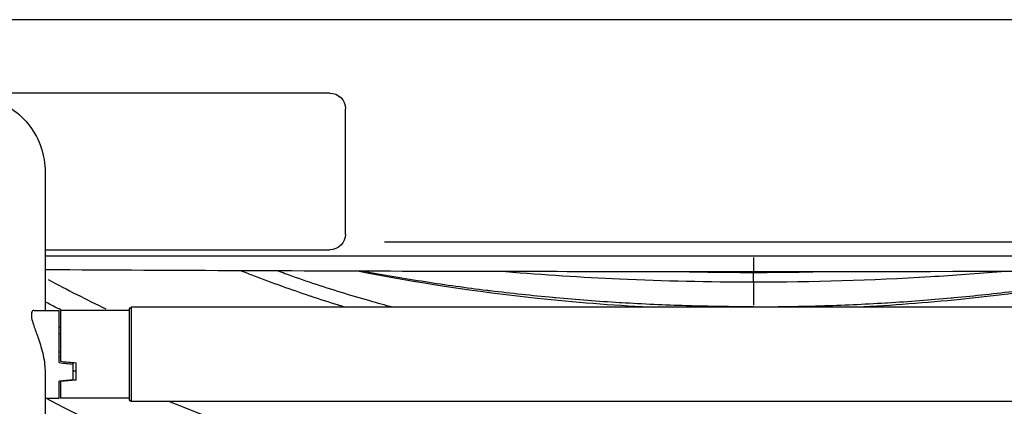
# Model space of a CAD drawing. Units: millimetres. Extents: x 0 to 59400, y 0 to 21000.
# Drawn here: x 36530 to 36844, y 5762 to 5885 of the extents above; entities that cross this region are included whole.
import ezdxf

# ---------------------------------------------------------------- set-up
doc = ezdxf.new("R2010")
doc.units = ezdxf.units.MM
doc.header["$LTSCALE"] = 15
doc.layers.add('P001', color=131, linetype='Continuous')

msp = doc.modelspace()

# ---------------------------------------------------------------- linework, layer by layer
at = {"layer": 'P001', "extrusion": (-5.93302e-13, 0, -1)}
for p, q in [((37128.61, 5884.99, 3), (36398.71, 5884.99, 3)), ((36628.66, 5861.59, 3), (36418.66, 5861.59, 3)), ((36633.66, 5816.59, 3), (36633.66, 5856.59, 3)), ((36646.11, 5814.19, 3), (36881.21, 5814.19, 3)), ((36537.96, 5811.59, 3), (36628.66, 5811.59, 3)), ((36989.36, 5809.59, 3), (36537.96, 5809.59, 3)), ((36763.66, 5809.2, 3), (36763.66, 5804.6, 3)), ((36763.66, 5801.4, 3), (36763.66, 5804.09, 3)), ((36763.66, 5801.07, 3), (36763.66, 5793.94, 3)), ((36534.43, 5792.28, 3), (36542.45, 5792.28, 3)), ((36542.45, 5775.62, 3), (36542.45, 5792.28, 3)), ((36564.87, 5792.28, 3), (36542.87, 5792.28, 3)), ((36542.87, 5792.28, 3), (36542.87, 5776.05, 3)), ((36564.87, 5763.78, 3), (36564.87, 5792.78, 3)), ((36962.37, 5793.28, 3), (36565.37, 5793.28, 3)), ((36565.37, 5793.09, 3), (36565.37, 5763.46, 3)), ((36763.66, 5793.43, 3), (36763.66, 5793.28, 3)), ((36542.45, 5784.95, 3), (36542.87, 5784.91, 3)), ((36542.45, 5779.03, 3), (36542.87, 5779.07, 3)), ((36542.45, 5777.53, 3), (36542.87, 5777.49, 3)), ((36546.95, 5775.12, 3), (36546.95, 5775.64, 3)), ((36546.95, 5770.11, 3), (36546.95, 5775.12, 3)), ((36547.87, 5770.05, 3), (36547.87, 5775.55, 3)), ((36542.45, 5764.28, 3), (36542.45, 5769.7, 3)), ((36542.87, 5769.64, 3), (36542.87, 5769.74, 3)), ((36542.87, 5769.64, 3), (36542.87, 5764.28, 3)), ((36537.96, 5764.28, 3), (36542.45, 5764.28, 3)), ((36564.87, 5764.28, 3), (36542.87, 5764.28, 3)), ((36962.37, 5763.28, 3), (36565.37, 5763.28, 3))]:
    msp.add_line(p, q, dxfattribs=at)
for centre, radius, start, end in [((-36628.66, 5856.59, -3), 5, 90, 180), ((-36628.66, 5816.59, -3), 5, 180, 270), ((-36565.37, 5792.78, -3), 0.5, 0, 90), ((-36565.37, 5763.78, -3), 0.5, 270, 0)]:
    msp.add_arc(centre, radius, start, end, dxfattribs=at)
at = {"layer": 'P001'}
for centre, major_axis, ratio, start_param, end_param in [((36763.66, 6114.53, 3), (425, 0), 0.866025, 4.155319, 4.205353), ((36571.7, 5778.28, 3), (126, -12.78), 0.045345, 1.806309, 1.809676), ((36571.7, 5778.28, 3), (126, -12.78), 0.045345, 4.482709, 4.519274), ((36577.87, 5778.28, 3), (140, -12.85), 0.039725, 4.463354, 4.500074), ((36577.87, 5778.28, 3), (69.17, 6.35), 0.039725, 4.24547, 4.260168)]:
    msp.add_ellipse(centre, major_axis=major_axis, ratio=ratio, start_param=start_param, end_param=end_param, dxfattribs=at)
at = {"layer": 'P001', "extrusion": (1.00974e-28, 2.29662e-40, -1)}
msp.add_ellipse((36763.66, 6112.03, 3), major_axis=(-430, 0), ratio=0.866025, start_param=5.251295, end_param=5.264248, dxfattribs=at)
at = {"layer": 'P001', "extrusion": (7.81535e-19, 7.68101e-25, -1)}
msp.add_ellipse((36571.7, 5778.28, 3), major_axis=(126, 12.78), ratio=0.045345, start_param=1.77311, end_param=1.809676, dxfattribs=at)
at = {"layer": 'P001', "extrusion": (7.81535e-19, 7.94923e-25, -1)}
msp.add_ellipse((36577.87, 5778.28, 3), major_axis=(-140, -12.85), ratio=0.039725, start_param=4.931995, end_param=4.968715, dxfattribs=at)
at = {"layer": 'P001'}
for points, knots in [([(36489.36, 5836.42, 3), (36489.36, 5837.46, 3), (36489.43, 5838.51, 3), (36489.69, 5840.55, 3), (36489.89, 5841.56, 3), (36490.81, 5845.1, 3), (36491.91, 5847.57, 3), (36494.8, 5851.97, 3), (36496.63, 5853.96, 3), (36500.8, 5857.21, 3), (36503.19, 5858.51, 3), (36507.57, 5860.03, 3), (36509.54, 5860.45, 3), (36512.23, 5860.69, 3), (36512.94, 5860.72, 3), (36515.83, 5860.72, 3), (36518.01, 5860.43, 3), (36522.66, 5859.15, 3), (36525.12, 5858.01, 3), (36529.49, 5855.04, 3), (36531.45, 5853.18, 3), (36534.63, 5848.98, 3), (36535.89, 5846.59, 3), (36537.12, 5842.88, 3), (36537.43, 5841.62, 3), (36537.85, 5839.06, 3), (36537.96, 5837.74, 3), (36537.96, 5836.42, 3)], [0, 0, 0, 0, 0.312133, 0.312133, 0.61917, 0.61917, 1.409008, 1.409008, 2.19869, 2.19869, 2.994834, 2.994834, 3.589173, 3.589173, 3.804205, 3.804205, 4.45428, 4.45428, 5.248846, 5.248846, 6.038598, 6.038598, 6.828451, 6.828451, 7.212947, 7.212947, 7.60762, 7.60762, 7.60762, 7.60762]), ([(36537.96, 5836.42, 3), (36537.96, 5835.92, 3), (36537.96, 5835.92, 3), (36537.96, 5833.24, 3), (36537.96, 5830.22, 3), (36537.96, 5821.5, 3), (36537.96, 5815.79, 3), (36537.96, 5803.92, 3), (36537.96, 5798.4, 3), (36537.96, 5792.28, 3)], [0, 0, 0, 0, 4.271394, 4.271394, 11.271165, 11.271165, 18.271076, 18.271076, 23.149635, 23.149635, 23.149635, 23.149635]), ([(36763.66, 5804.59, 3), (36730.33, 5804.59, 3), (36696.99, 5804.62, 3), (36621.79, 5804.81, 3), (36579.87, 5804.98, 3), (36537.96, 5805.22, 3)], [0, 0, 0, 0, 10.000007, 10.000007, 22.561048, 22.561048, 22.561048, 22.561048]), ([(36600.45, 5804.91, 3), (36601.75, 5804.4, 3), (36603.05, 5803.89, 3), (36604.36, 5803.39, 3), (36607.3, 5802.26, 3), (36610.26, 5801.16, 3), (36613.24, 5800.09, 3), (36613.31, 5800.06, 3), (36613.38, 5800.04, 3), (36613.45, 5800.01, 3), (36616.36, 5798.97, 3), (36619.29, 5797.95, 3), (36622.23, 5796.97, 3), (36622.31, 5796.94, 3), (36622.38, 5796.92, 3), (36622.45, 5796.9, 3), (36625.4, 5795.91, 3), (36628.37, 5794.96, 3), (36631.34, 5794.04, 3), (36631.42, 5794.01, 3), (36631.49, 5793.99, 3), (36631.56, 5793.97, 3), (36632.32, 5793.74, 3), (36633.07, 5793.51, 3), (36633.82, 5793.28, 3)], [0.86353265, 0.86353265, 0.86353265, 0.86353265, 0.86700305, 0.86700305, 0.86700305, 0.87481464, 0.87481464, 0.87481464, 0.875, 0.875, 0.875, 0.88262643, 0.88262643, 0.88262643, 0.8828125, 0.8828125, 0.8828125, 0.89043853, 0.89043853, 0.89043853, 0.890625, 0.890625, 0.890625, 0.89255605, 0.89255605, 0.89255605, 0.89255605]), ([(36648.71, 5793.28, 3), (36646.28, 5793.92, 3), (36643.86, 5794.59, 3), (36641.45, 5795.28, 3), (36638.41, 5796.14, 3), (36635.39, 5797.04, 3), (36632.37, 5797.98, 3), (36632.36, 5797.98, 3), (36632.36, 5797.98, 3), (36632.35, 5797.98, 3), (36629.33, 5798.92, 3), (36626.31, 5799.89, 3), (36623.31, 5800.89, 3), (36620.32, 5801.89, 3), (36617.35, 5802.92, 3), (36614.4, 5803.98, 3), (36614.39, 5803.98, 3), (36614.39, 5803.98, 3), (36614.38, 5803.99, 3), (36613.58, 5804.28, 3), (36612.77, 5804.57, 3), (36611.96, 5804.86, 3)], [0.09536557, 0.09536557, 0.09536557, 0.09536557, 0.10157349, 0.10157349, 0.10157349, 0.109375, 0.109375, 0.109375, 0.1093865, 0.1093865, 0.1093865, 0.11719908, 0.11719908, 0.11719908, 0.125, 0.125, 0.125, 0.12501182, 0.12501182, 0.12501182, 0.12715071, 0.12715071, 0.12715071, 0.12715071]), ([(36730.5, 5793.28, 3), (36718.53, 5793.89, 3), (36706.59, 5794.83, 3), (36675.5, 5798.14, 3), (36656.39, 5801.03, 3), (36637.52, 5804.78, 3)], [3.315876, 3.315876, 3.315876, 3.315876, 6.90791, 6.90791, 12.705298, 12.705298, 12.705298, 12.705298]), ([(36763.66, 5793.44, 3), (36756.62, 5793.44, 3), (36749.59, 5793.54, 3), (36742.58, 5793.75, 3), (36742.47, 5793.75, 3), (36742.36, 5793.75, 3), (36742.25, 5793.76, 3), (36735.34, 5793.97, 3), (36728.45, 5794.28, 3), (36721.58, 5794.69, 3), (36721.37, 5794.71, 3), (36721.17, 5794.72, 3), (36720.96, 5794.73, 3), (36714.17, 5795.15, 3), (36707.41, 5795.66, 3), (36700.66, 5796.27, 3), (36700.37, 5796.3, 3), (36700.07, 5796.33, 3), (36699.77, 5796.35, 3), (36693.11, 5796.97, 3), (36686.46, 5797.68, 3), (36679.82, 5798.49, 3), (36679.45, 5798.54, 3), (36679.08, 5798.58, 3), (36678.71, 5798.63, 3), (36672.14, 5799.44, 3), (36665.6, 5800.35, 3), (36659.07, 5801.36, 3), (36652.41, 5802.39, 3), (36645.76, 5803.53, 3), (36639.13, 5804.77, 3)], [0, 0, 0, 0, 0.01538289, 0.01538289, 0.01538289, 0.015625, 0.015625, 0.015625, 0.03078925, 0.03078925, 0.03078925, 0.03125, 0.03125, 0.03125, 0.04621813, 0.04621813, 0.04621813, 0.046875, 0.046875, 0.046875, 0.06166932, 0.06166932, 0.06166932, 0.0625, 0.0625, 0.0625, 0.07714141, 0.07714141, 0.07714141, 0.09209167, 0.09209167, 0.09209167, 0.09209167]), ([(36684.76, 5804.66, 3), (36696.82, 5803.67, 3), (36708.91, 5802.89, 3), (36735.22, 5801.69, 3), (36749.44, 5801.36, 3), (36763.66, 5801.36, 3)], [-7.873194, -7.873194, -7.873194, -7.873194, -4.251479, -4.251479, 0, 0, 0, 0]), ([(36763.66, 5793.44, 3), (36770.7, 5793.44, 3), (36777.73, 5793.54, 3), (36784.74, 5793.75, 3), (36784.85, 5793.75, 3), (36784.96, 5793.75, 3), (36785.07, 5793.76, 3), (36791.97, 5793.97, 3), (36798.86, 5794.28, 3), (36805.74, 5794.69, 3), (36805.94, 5794.71, 3), (36806.15, 5794.72, 3), (36806.36, 5794.73, 3), (36813.14, 5795.15, 3), (36819.91, 5795.66, 3), (36826.66, 5796.27, 3), (36826.95, 5796.3, 3), (36827.25, 5796.33, 3), (36827.55, 5796.35, 3), (36834.21, 5796.97, 3), (36840.86, 5797.68, 3), (36847.5, 5798.49, 3), (36847.87, 5798.54, 3), (36848.24, 5798.58, 3), (36848.61, 5798.63, 3), (36855.18, 5799.44, 3), (36861.72, 5800.35, 3), (36868.25, 5801.36, 3), (36874.91, 5802.39, 3), (36881.56, 5803.53, 3), (36888.19, 5804.77, 3)], [0, 0, 0, 0, 0.01538289, 0.01538289, 0.01538289, 0.015625, 0.015625, 0.015625, 0.03078925, 0.03078925, 0.03078925, 0.03125, 0.03125, 0.03125, 0.04621813, 0.04621813, 0.04621813, 0.046875, 0.046875, 0.046875, 0.06166932, 0.06166932, 0.06166932, 0.0625, 0.0625, 0.0625, 0.07714141, 0.07714141, 0.07714141, 0.09209167, 0.09209167, 0.09209167, 0.09209167]), ([(36763.66, 5801.36, 3), (36782.46, 5801.36, 3), (36801.25, 5801.94, 3), (36827.54, 5803.51, 3), (36835.05, 5804.04, 3), (36842.56, 5804.66, 3)], [-32.893949, -32.893949, -32.893949, -32.893949, -27.273172, -27.273172, -25.019733, -25.019733, -25.019733, -25.019733]), ([(36889.8, 5804.78, 3), (36869.94, 5800.84, 3), (36849.81, 5797.84, 3), (36818.68, 5794.67, 3), (36807.72, 5793.83, 3), (36796.74, 5793.28, 3)], [6.599739, 6.599739, 6.599739, 6.599739, 12.701821, 12.701821, 15.99822, 15.99822, 15.99822, 15.99822]), ([(36534.43, 5792.28, 3), (36534.26, 5792.28, 3), (36534.11, 5792.23, 3), (36533.83, 5792.02, 3), (36533.72, 5791.84, 3), (36533.61, 5791.48, 3), (36533.59, 5791.35, 3), (36533.57, 5791.11, 3), (36533.57, 5791.01, 3), (36533.57, 5790.78, 3), (36533.57, 5790.65, 3), (36533.6, 5790.32, 3), (36533.63, 5790.11, 3), (36533.78, 5789.27, 3), (36533.98, 5788.56, 3), (36534.31, 5787.5, 3), (36534.4, 5787.23, 3), (36534.49, 5786.94, 3)], [6.74902, 6.74902, 6.74902, 6.74902, 6.956282, 6.956282, 7.198924, 7.198924, 7.307599, 7.307599, 7.385741, 7.385741, 7.467258, 7.467258, 7.588766, 7.588766, 7.920419, 7.920419, 8.032536, 8.032536, 8.032536, 8.032536]), ([(36534.49, 5786.94, 3), (36534.9, 5785.79, 3), (36535.38, 5784.5, 3), (36536.37, 5781.61, 3), (36536.94, 5779.76, 3), (36537.54, 5776.96, 3), (36537.7, 5776.02, 3), (36537.91, 5774.21, 3), (36537.96, 5773.33, 3), (36537.96, 5772.45, 3), (36537.96, 5772.4, 3), (36537.96, 5772.34, 3)], [-3.688151, -3.688151, -3.688151, -3.688151, -3.254482, -3.254482, -2.713089, -2.713089, -2.442393, -2.442393, -2.171696, -2.171696, -2.15393, -2.15393, -2.15393, -2.15393]), ([(36537.96, 5772.18, 3), (36537.96, 5761.77, 3), (36537.96, 5750.15, 3), (36537.96, 5724.59, 3), (36537.96, 5710.59, 3), (36537.96, 5680.55, 3), (36537.96, 5664.46, 3), (36537.96, 5632.32, 3), (36537.96, 5616.41, 3), (36537.96, 5599.86, 3)], [0, 0, 0, 0, 6.93684, 6.93684, 13.936752, 13.936752, 20.936523, 20.936523, 27.174085, 27.174085, 27.174085, 27.174085]), ([(36538.33, 5764.28, 3), (36570.02, 5747.36, 3), (36604.24, 5734.05, 3), (36683.82, 5713.29, 3), (36729.91, 5707.99, 3), (36821.68, 5710.24, 3), (36867.36, 5717.79, 3), (36937.86, 5740.01, 3), (36964.2, 5751.05, 3), (36988.99, 5764.28, 3)], [1.018502, 1.018502, 1.018502, 1.018502, 1.27831, 1.27831, 1.599051, 1.599051, 1.919857, 1.919857, 2.123091, 2.123091, 2.123091, 2.123091]), ([(36949.93, 5763.28, 3), (36929.78, 5754.88, 3), (36908.87, 5747.84, 3), (36843.5, 5730.79, 3), (36797.41, 5725.49, 3), (36705.64, 5727.74, 3), (36659.96, 5735.29, 3), (36603.4, 5753.12, 3), (36590.24, 5757.92, 3), (36577.39, 5763.28, 3)], [4.2637366, 4.2637366, 4.2637366, 4.2637366, 4.4199029, 4.4199029, 4.7406441, 4.7406441, 5.0614494, 5.0614494, 5.1610414, 5.1610414, 5.1610414, 5.1610414])]:
    msp.add_open_spline(points, degree=3, knots=knots, dxfattribs=at)
for points in [[(36763.66, 5804.3, 3), (36755.91, 5804.3, 3), (36748.16, 5804.4, 3), (36740.41, 5804.59, 3)], [(36989.36, 5805.22, 3), (36914.13, 5804.78, 3), (36838.89, 5804.59, 3), (36763.66, 5804.59, 3)], [(36786.91, 5804.6, 3), (36779.16, 5804.4, 3), (36771.41, 5804.3, 3), (36763.66, 5804.3, 3)], [(36537.96, 5772.65, 3), (36537.96, 5772.55, 3), (36537.96, 5772.45, 3), (36537.96, 5772.34, 3)], [(36537.96, 5772.34, 3), (36537.96, 5772.29, 3), (36537.96, 5772.24, 3), (36537.96, 5772.18, 3)]]:
    msp.add_open_spline(points, degree=3, dxfattribs=at)

doc.saveas('drawing.dxf')
